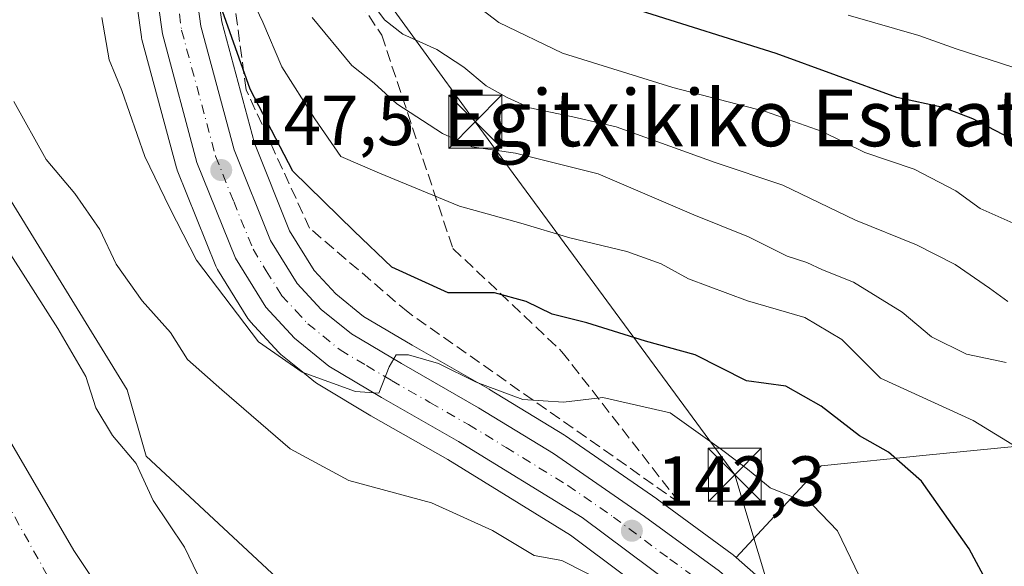
# Model space of a CAD drawing. Units: metres. Extents: x 589693 to 593120, y 4782232 to 4784592.
# Drawn here: x 592673 to 592812, y 4782732 to 4782810 of the extents above; entities that cross this region are included whole.
import ezdxf
from ezdxf.enums import TextEntityAlignment as Align

# ---------------------------------------------------------------- set-up
doc = ezdxf.new("R2010")
doc.units = ezdxf.units.M
doc.header["$MEASUREMENT"] = 0
doc.linetypes.add('DGN Style 3', pattern=[2.307223, 1.648017, -0.659207])
doc.linetypes.add('DGN Style 4', pattern=[2.638475, 1.318413, -0.659207, 0.001648, -0.659207])
for name, color, linetype, lineweight in [('Arbolado forestal CxS', 92, 'Continuous', 0), ('Carretera de calzada única Cxs', 7, 'Continuous', 13), ('Carretera de calzada única eje', 7, 'DGN Style 4', 0), ('Corriente artificial Cxs', 4, 'Continuous', 13), ('Corriente natural Cxs', 4, 'Continuous', 13), ('Corriente natural eje', 4, 'DGN Style 4', 0), ('Curva de nivel maestra', 30, 'Continuous', 30), ('Curva de nivel normal', 30, 'Continuous', 0), ('Núcleo urbano CxS', 7, 'Continuous', 0), ('Pastizal CxS', 92, 'Continuous', 0), ('Prado CxS', 92, 'Continuous', 0), ('Punto de cota en terreno', 7, 'Continuous', 0), ('Rótulo de punto de cota en terreno', 7, 'Continuous', 0), ('Suelo desnudo CxS', 253, 'Continuous', 0), ('Talud superficial', 30, 'DGN Style 3', 0), ('Tendido', 6, 'Continuous', 0), ('Texto cartográfico', 7, 'Continuous', 0), ('Torre de tendido puntual', 7, 'Continuous', 0)]:
    doc.layers.add(name, color=color, linetype=linetype, lineweight=lineweight)
doc.styles.add('Style-Arial', font='txt')

# ---------------------------------------------------------------- blocks, each defined once
blk = doc.blocks.new('*U21')
at = {"layer": 'Prado CxS', "color": 92, "linetype": 'Continuous', "lineweight": 0}
for points in [[(592729.4673, 4782711.4291, 136.198), (592690.4513, 4782747.7513, 135.4541), (592687.7612, 4782757.1667, 136.2044), (592671.3079, 4782783.8405, 136.5755)], [(592687.6185, 4782822.5383, 146.8812), (592689.7585, 4782807.0983, 146.1699), (592689.7757, 4782806.9891, 146.1679), (592689.8335, 4782806.7293, 146.1699), (592694.7335, 4782788.5493, 145.9957), (592694.8111, 4782788.3041, 146.0014), (592694.8462, 4782788.2125, 146.0061), (592700.2861, 4782774.6625, 145.6124), (592700.4722, 4782774.2802, 145.6005), (592700.5221, 4782774.1963, 145.602), (592704.8423, 4782767.2463, 145.1779), (592705.0919, 4782766.9017, 145.128), (592705.1893, 4782766.7913, 145.1192), (592709.2194, 4782762.4413, 145.0874), (592709.5093, 4782762.1675, 145.0569), (592712.3253, 4782759.8763, 145.0779), (592714.4069, 4782758.1829, 144.932), (592714.7684, 4782757.9307, 144.9335), (592722.2538, 4782753.486, 144.2551), (592733.1392, 4782747.2697, 143.024), (592750.4831, 4782736.5859, 141.7579), (592766.2693, 4782724.8055, 140.6888)], [(592812.8307, 4782693.6925, 140.983), (592806.6157, 4782701.0033, 141.9645), (592806.5115, 4782701.1197, 141.981), (592792.4614, 4782715.9997, 141.4457), (592792.4103, 4782716.0525, 141.4506), (592784.0403, 4782724.4925, 141.6386), (592783.8977, 4782724.6273, 141.6299), (592773.9722, 4782733.4061, 142.3782), (592785.9723, 4782746.4055, 147.1398), (592800.8649, 4782747.8949, 151.5517), (592812.8802, 4782749.0963, 154.6835)]]:
    blk.add_polyline3d(points, dxfattribs=at)
blk = doc.blocks.new('*U29')
at = {"layer": 'Suelo desnudo CxS', "color": 253, "linetype": 'Continuous', "lineweight": 0}
blk.add_polyline3d([(592668.4001, 4782754.5501, 133.39), (592680.2201, 4782734.4301, 133.2925), (592689.2901, 4782720.7601, 133.0331)], dxfattribs=at)
blk = doc.blocks.new('*U32')
at = {"layer": 'Núcleo urbano CxS', "color": 7, "linetype": 'Continuous', "lineweight": 0}
for points in [[(592699.1263, 4782823.6141, 151.7694), (592701.1257, 4782809.2187, 150.1209), (592705.7505, 4782792.0429, 148.7477), (592710.7266, 4782779.6607, 147.6727), (592714.2179, 4782774.0355, 147.1842), (592717.2769, 4782770.7249, 146.9268), (592721.2095, 4782767.5381, 146.804), (592728.0709, 4782763.4621, 146.4022), (592738.9848, 4782757.2213, 145.5863), (592739.0513, 4782757.1819, 145.5866), (592749.6513, 4782750.7219, 144.1573), (592749.7955, 4782750.6283, 144.1358), (592762.7056, 4782741.7083, 142.7043), (592762.7697, 4782741.6627, 142.7033), (592773.3797, 4782733.9127, 142.5018), (592773.5385, 4782733.7883, 142.4717), (592773.5977, 4782733.7373, 142.4592), (592773.9722, 4782733.4061, 142.3782), (592783.8977, 4782724.6273, 141.6299)], [(592766.2693, 4782724.8055, 140.6888), (592750.4831, 4782736.5859, 141.7579), (592733.1392, 4782747.2697, 143.024), (592722.2538, 4782753.486, 144.2551), (592714.7684, 4782757.9307, 144.9335), (592714.4069, 4782758.1829, 144.932), (592712.3253, 4782759.8763, 145.0779), (592709.5093, 4782762.1675, 145.0569), (592709.2194, 4782762.4413, 145.0874), (592705.1893, 4782766.7913, 145.1192), (592705.0919, 4782766.9017, 145.128), (592704.8423, 4782767.2463, 145.1779), (592700.5221, 4782774.1963, 145.602), (592700.4722, 4782774.2802, 145.6005), (592700.2861, 4782774.6625, 145.6124), (592694.8462, 4782788.2125, 146.0061), (592694.8111, 4782788.3041, 146.0014), (592694.7335, 4782788.5493, 145.9957), (592689.8335, 4782806.7293, 146.1699), (592689.7757, 4782806.9891, 146.1679), (592689.7585, 4782807.0983, 146.1699), (592687.6185, 4782822.5383, 146.8812)]]:
    blk.add_polyline3d(points, dxfattribs=at)
blk = doc.blocks.new('5PATER')
at = {"layer": 'Suelo desnudo CxS', "linetype": 'Continuous', "lineweight": 0}
h = blk.add_hatch(color=51, dxfattribs=at)
edge = h.paths.add_edge_path()
edge.add_ellipse((0, 0), major_axis=(-0.11, -0.111), ratio=0.999422, start_angle=0, end_angle=360)
blk = doc.blocks.new('*U46')
at = {"layer": 'Carretera de calzada única Cxs', "color": 7, "linetype": 'Continuous', "lineweight": 13}
for points in [[(592696.1301, 4782823.3801, 152.0297), (592698.1802, 4782808.6201, 151.9955), (592702.9001, 4782791.0901, 150.2341), (592708.0402, 4782778.3001, 153.5058), (592711.8201, 4782772.2101, 154.5621), (592715.2201, 4782768.5301, 150.8258), (592719.4901, 4782765.0701, 147.7758), (592726.5602, 4782760.8701, 147.0913), (592737.4901, 4782754.6201, 146.2902), (592748.0901, 4782748.1601, 143.7534), (592761.0001, 4782739.2401, 145.2897), (592771.6101, 4782731.4901, 144.2536), (592781.9101, 4782722.3801, 142.7658), (592790.2801, 4782713.9401, 146.4774), (592804.3302, 4782699.0601, 142.4663), (592829.2301, 4782669.7701, 155.3843), (592840.3001, 4782658.0401, 156.6642), (592867.8801, 4782630.2101, 148.2624), (592879.9701, 4782618.7001, 150.9192)], [(592875.1401, 4782613.5601, 138.1867), (592848.4301, 4782641.8001, 158.803), (592836.3001, 4782654.2001, 150.7002), (592825.1101, 4782666.0601, 151.462), (592806.7701, 4782689.5601, 141.0311), (592792.4501, 4782705.5601, 142.5366), (592776.0701, 4782720.5201, 146.6622), (592768.1301, 4782727.1601, 143.5131), (592752.1701, 4782739.0701, 146.0087), (592734.6702, 4782749.8501, 149.7261), (592723.7601, 4782756.0801, 150.2821), (592716.3001, 4782760.5101, 150.4438), (592711.4202, 4782764.4801, 155.2912), (592707.3901, 4782768.8301, 162.456), (592703.0702, 4782775.7801, 157.007), (592697.6301, 4782789.3301, 149.5565), (592692.7301, 4782807.5101, 156.5563), (592690.5901, 4782822.9501, 153.8182)]]:
    blk.add_polyline3d(points, dxfattribs=at)
blk = doc.blocks.new('5TTEND')
at = {"layer": 'Corriente artificial Cxs', "color": 7, "linetype": 'Continuous', "lineweight": 0}
for p, q in [((-0.375, 0.3754), (0.375, -0.3746)), ((0.372, 0.3784), (-0.372, -0.3776))]:
    blk.add_line(p, q, dxfattribs=at)
at = {"layer": 'Corriente artificial Cxs', "color": 7, "linetype": 'Continuous', "lineweight": 0, "flags": 128}
blk.add_lwpolyline([(-0.375, -0.3746), (0.375, -0.3746), (0.375, 0.3754), (-0.375, 0.3754), (-0.372, -0.3776)], dxfattribs=at)

msp = doc.modelspace()

# ---------------------------------------------------------------- linework, layer by layer
at = {"layer": 'Arbolado forestal CxS', "color": 92, "linetype": 'Continuous', "lineweight": 0}
for points in [[(592688.9727, 4782849.2518, 147.9845), (592677.9059, 4782852.6921, 143.953), (592666.363, 4782853.8727, 141.4968), (592664.8887, 4782854.0237, 140.7823), (592662.2375, 4782836.2485, 138.3497), (592663.2452, 4782819.1151, 138.4433), (592664.2532, 4782800.9739, 136.1156), (592671.3079, 4782783.8405, 136.5755), (592687.7612, 4782757.1667, 136.2044), (592690.4513, 4782747.7513, 135.4541), (592729.4673, 4782711.4291, 136.198), (592745.6114, 4782711.4291, 136.179), (592765.7643, 4782697.0659, 135.9307), (592782.3437, 4782710.7275, 139.2946)], [(592663.2452, 4782819.1151, 138.4433), (592664.2532, 4782800.9739, 136.1156), (592671.3079, 4782783.8405, 136.5755), (592687.7612, 4782757.1667, 136.2044), (592690.4513, 4782747.7513, 135.4541), (592729.4673, 4782711.4291, 136.198), (592745.6114, 4782711.4291, 136.179), (592765.7643, 4782697.0659, 135.9307), (592782.3437, 4782710.7275, 139.2946), (592790.3156, 4782703.447, 138.7882), (592804.4673, 4782687.6348, 137.8516), (592822.7451, 4782664.2144, 138.2855), (592822.812, 4782664.1317, 138.2843), (592822.9281, 4782664.0013, 138.2828), (592834.1367, 4782652.1218, 137.8891), (592846.268, 4782639.7203, 137.3141), (592872.8657, 4782611.5991, 137.0369)], [(592689.2901, 4782720.7601, 133.0331), (592680.2201, 4782734.4301, 133.2925), (592668.4001, 4782754.5501, 133.39)], [(592689.2901, 4782720.7601, 133.0331), (592680.2201, 4782734.4301, 133.2925), (592668.4001, 4782754.5501, 133.39)]]:
    msp.add_polyline3d(points, dxfattribs=at)
at = {"layer": 'Carretera de calzada única Cxs', "color": 7, "linetype": 'Continuous', "lineweight": 13}
for points in [[(592696.1301, 4782823.3801, 152.0297), (592698.1802, 4782808.6201, 151.9955), (592702.9001, 4782791.0901, 150.2341), (592708.0402, 4782778.3001, 153.5058), (592711.8201, 4782772.2101, 154.5621), (592715.2201, 4782768.5301, 150.8258), (592719.4901, 4782765.0701, 147.7758), (592726.5602, 4782760.8701, 147.0913), (592737.4901, 4782754.6201, 146.2902), (592748.0901, 4782748.1601, 143.7534), (592761.0001, 4782739.2401, 145.2897), (592771.6101, 4782731.4901, 144.2536), (592781.9101, 4782722.3801, 142.7658), (592790.2801, 4782713.9401, 146.4774), (592804.3302, 4782699.0601, 142.4663), (592829.2301, 4782669.7701, 155.3843), (592840.3001, 4782658.0401, 156.6642), (592867.8801, 4782630.2101, 148.2624), (592879.9701, 4782618.7001, 150.9192)], [(592875.1401, 4782613.5601, 138.1867), (592848.4301, 4782641.8001, 158.803), (592836.3001, 4782654.2001, 150.7002), (592825.1101, 4782666.0601, 151.462), (592806.7701, 4782689.5601, 141.0311), (592792.4501, 4782705.5601, 142.5366), (592776.0701, 4782720.5201, 146.6622), (592768.1301, 4782727.1601, 143.5131), (592752.1701, 4782739.0701, 146.0087), (592734.6702, 4782749.8501, 149.7261), (592723.7601, 4782756.0801, 150.2821), (592716.3001, 4782760.5101, 150.4438), (592711.4202, 4782764.4801, 155.2912), (592707.3901, 4782768.8301, 162.456), (592703.0702, 4782775.7801, 157.007), (592697.6301, 4782789.3301, 149.5565), (592692.7301, 4782807.5101, 156.5563), (592690.5901, 4782822.9501, 153.8182)]]:
    msp.add_polyline3d(points, dxfattribs=at)
at = {"layer": 'Carretera de calzada única eje', "color": 7, "linetype": 'DGN Style 4', "lineweight": 0}
msp.add_polyline3d([(592694.3801, 4782815.7801, 155.0595), (592695.4501, 4782808.0601, 153.0891), (592700.2601, 4782790.2101, 149.2747), (592702.8301, 4782783.8101, 148.5139), (592705.5601, 4782777.0401, 155.0363), (592707.4401, 4782773.9901, 159.1223), (592709.6001, 4782770.5201, 158.3855), (592711.6201, 4782768.3401, 155.2194), (592713.3201, 4782766.5001, 152.6267), (592717.8901, 4782762.7901, 147.3776), (592721.6301, 4782760.5701, 148.0035), (592725.1601, 4782758.4701, 147.9918), (592730.6101, 4782755.3601, 146.8331), (592736.0801, 4782752.2301, 146.2219), (592741.3801, 4782749.0001, 145.7476), (592750.1301, 4782743.6101, 144.4175), (592756.5801, 4782739.1501, 144.4872), (592764.5601, 4782733.2001, 144.8281), (592769.8701, 4782729.3201, 143.3557)], dxfattribs=at)
at = {"layer": 'Corriente natural Cxs', "color": 4, "linetype": 'Continuous', "lineweight": 13}
msp.add_polyline3d([(592668.4001, 4782754.5501, 133.39), (592680.2201, 4782734.4301, 133.2925), (592689.2901, 4782720.7601, 133.0331)], dxfattribs=at)
msp.add_polyline3d([(592668.4001, 4782754.5501, 133.39), (592680.2201, 4782734.4301, 133.2925), (592689.2901, 4782720.7601, 133.0331)], dxfattribs=at)
at = {"layer": 'Corriente natural eje', "color": 4, "linetype": 'DGN Style 4', "lineweight": 0}
msp.add_polyline3d([(592707.8396, 4782684.5148, 133.3278), (592706.1894, 4782687.2613, 133.2462), (592700.1, 4782696.8663, 133.0851), (592691.8449, 4782708.7197, 133.2833), (592680.4601, 4782723.6601, 133.4322), (592669.7301, 4782742.9501, 133.3246), (592647.5501, 4782787.2801, 133.0938), (592642.9701, 4782799.8101, 132.8146), (592639.3501, 4782814.6101, 133.2408)], dxfattribs=at)
at = {"layer": 'Curva de nivel maestra', "color": 30, "linetype": 'Continuous', "lineweight": 30, "flags": 128}
for points, elevation in [([(592815.54, 4782718.6501), (592806.94, 4782734.6601), (592800.18, 4782744.2401), (592795.5, 4782748.3501), (592791.39, 4782750.6501), (592786, 4782754.8601), (592780.97, 4782757.6801), (592775.42, 4782758.4201), (592768.15, 4782762.1001), (592761.13, 4782764.0401), (592752.8, 4782766.6301), (592747.9, 4782767.8701), (592744.23, 4782769.6701), (592739.74, 4782770.8701), (592733.18, 4782770.8801), (592725.21, 4782774.5101), (592719.86, 4782779.5801), (592711.18, 4782788.0701), (592705.14, 4782799.6801), (592699.69, 4782815.1701)], 150), ([(592887.03, 4782738.4001), (592876.8, 4782749.4101), (592866.89, 4782758.2001), (592861, 4782764.2701), (592854.72, 4782768.0901), (592847.89, 4782770.6801), (592833.59, 4782780.0401), (592826.52, 4782785.5601), (592807.43, 4782795.4801), (592803.27, 4782797.1201), (592796.68, 4782798.5101), (592779.61, 4782804.7601), (592760.42, 4782810.8001)], 175)]:
    msp.add_lwpolyline(points, dxfattribs=dict(at, elevation=elevation))
at = {"layer": 'Curva de nivel normal', "color": 30, "linetype": 'Continuous', "lineweight": 0, "flags": 128}
for points, elevation in [([(592813.84, 4782748.92), (592807.48, 4782752.81), (592794.4, 4782758.8), (592788.93, 4782764.26), (592783.66, 4782767.4), (592775.55, 4782769.72), (592767.19, 4782772.85), (592763.32, 4782775), (592758.46, 4782776.74), (592750.39, 4782778.68), (592743.47, 4782780.74), (592734.8, 4782783.13), (592723.47, 4782787.8), (592717.97, 4782790.18), (592714.33, 4782795.52), (592709.64, 4782802.84), (592706.96, 4782809.17), (592704.1, 4782815.17)], 155), ([(592721.76, 4782812.79), (592724.15, 4782809.52), (592726.79, 4782807.49), (592731.59, 4782805.3), (592735.42, 4782802.79), (592738.55, 4782800.15), (592741.56, 4782798.52), (592744.73, 4782797.05), (592750.85, 4782795.78), (592756.95, 4782794.38), (592770.99, 4782789.32), (592780.58, 4782786.12), (592790.85, 4782781.18), (592799.47, 4782777.68), (592804.94, 4782774.9), (592809.81, 4782771.53), (592812.39, 4782769.64)], 165), ([(592735.53, 4782812.84), (592740.34, 4782809.11), (592749.37, 4782804.8), (592765, 4782799.95), (592778.12, 4782796.55), (592786.11, 4782793.7), (592792.16, 4782790.75), (592799.14, 4782788.39), (592805.05, 4782785.32), (592808.47, 4782782.82), (592814.45, 4782780.18), (592823.9, 4782775.21), (592833.72, 4782770.48), (592839.72, 4782766.69), (592846.28, 4782761.26), (592853.78, 4782755.86), (592856.74, 4782752.9), (592858.23, 4782749.76), (592861.62, 4782746.65), (592870.24, 4782741.94), (592874.32, 4782739.02), (592889.83, 4782723.3)], 170), ([(592791.36, 4782730.83), (592788.32, 4782737.21), (592784.81, 4782740.84), (592778.78, 4782743.3), (592775.58, 4782745.91), (592771.86, 4782748.72), (592764.6, 4782753.89), (592755.06, 4782756.06), (592749.5, 4782755.38), (592743.77, 4782755.79), (592737.17, 4782758.22), (592731.82, 4782760.89), (592727.56, 4782762.12), (592725.84, 4782762.09), (592724.82, 4782760.42), (592723.38, 4782756.68), (592720.08, 4782756.9), (592712.53, 4782759.67), (592706.34, 4782763.96), (592697.56, 4782775.5), (592693.8, 4782782.84), (592690.27, 4782790.17), (592687.01, 4782799.5), (592685.2, 4782803.84), (592684.16, 4782809.84)], 145), ([(592713.94, 4782809.85), (592719.54, 4782803.05), (592722.7, 4782800.53), (592725.92, 4782797.63), (592732.36, 4782793.4), (592736.53, 4782791.56), (592742.73, 4782790.66), (592754.4, 4782787.7), (592767.97, 4782781.9), (592775.69, 4782778.78), (592781.15, 4782776.05), (592783.94, 4782775.18), (592786.16, 4782774.14), (592790.54, 4782772.4), (592797.46, 4782768.16), (592801.6, 4782764.63), (592806.54, 4782762.2), (592812.16, 4782761.01)], 160), ([(592789.82, 4782810.19), (592799.82, 4782807.28), (592805.1, 4782805.42), (592813.13, 4782802.8), (592820.13, 4782800.02), (592828.2, 4782796.41), (592837.42, 4782789.54), (592844, 4782783.64), (592850.18, 4782779.98), (592856.62, 4782777.71), (592865.29, 4782775.17), (592871.1, 4782770.81), (592876.58, 4782763.7), (592886, 4782753.04)], 180), ([(592755.87, 4782729.63), (592749.28, 4782732.99), (592745.35, 4782733.72), (592739.48, 4782737.22), (592730.81, 4782741.15), (592719.13, 4782744.32), (592710.8, 4782748.79), (592701.15, 4782757.13), (592696.3, 4782761.46), (592693.88, 4782765.25), (592689.89, 4782769.74), (592686.17, 4782774.94), (592683.89, 4782779.84), (592680.34, 4782784.92), (592676.3, 4782789.75), (592671.7, 4782797.97)], 140), ([(592668.08, 4782781.2), (592677.95, 4782765.84), (592681.91, 4782759.05), (592683.29, 4782754.61), (592685.66, 4782750.7), (592689.02, 4782746.73), (592691.44, 4782741.47), (592695.84, 4782734.88), (592697.69, 4782731.06)], 135)]:
    msp.add_lwpolyline(points, dxfattribs=dict(at, elevation=elevation))
at = {"layer": 'Núcleo urbano CxS', "color": 7, "linetype": 'Continuous', "lineweight": 0}
for points in [[(592699.1263, 4782823.6141, 151.7694), (592701.1257, 4782809.2187, 150.1209), (592705.7505, 4782792.0429, 148.7477), (592710.7266, 4782779.6607, 147.6727), (592714.2179, 4782774.0355, 147.1842), (592717.2769, 4782770.7249, 146.9268), (592721.2095, 4782767.5381, 146.804), (592728.0709, 4782763.4621, 146.4022), (592738.9848, 4782757.2213, 145.5863), (592739.0513, 4782757.1819, 145.5866), (592749.6513, 4782750.7219, 144.1573), (592749.7955, 4782750.6283, 144.1358), (592762.7056, 4782741.7083, 142.7043), (592762.7697, 4782741.6627, 142.7033), (592773.3797, 4782733.9127, 142.5018), (592773.5385, 4782733.7883, 142.4717), (592773.5977, 4782733.7373, 142.4592), (592773.9722, 4782733.4061, 142.3782)], [(592687.6185, 4782822.5383, 146.8812), (592689.7585, 4782807.0983, 146.1699), (592689.7757, 4782806.9891, 146.1679), (592689.8335, 4782806.7293, 146.1699), (592694.7335, 4782788.5493, 145.9957), (592694.8111, 4782788.3041, 146.0014), (592694.8462, 4782788.2125, 146.0061), (592700.2861, 4782774.6625, 145.6124), (592700.4722, 4782774.2802, 145.6005), (592700.5221, 4782774.1963, 145.602), (592704.8423, 4782767.2463, 145.1779), (592705.0919, 4782766.9017, 145.128), (592705.1893, 4782766.7913, 145.1192), (592709.2194, 4782762.4413, 145.0874), (592709.5093, 4782762.1675, 145.0569), (592712.3253, 4782759.8763, 145.0779), (592714.4069, 4782758.1829, 144.932), (592714.7684, 4782757.9307, 144.9335), (592722.2538, 4782753.486, 144.2551), (592733.1392, 4782747.2697, 143.024), (592750.4831, 4782736.5859, 141.7579), (592766.2693, 4782724.8055, 140.6888), (592774.0953, 4782718.2607, 140.2661), (592782.3437, 4782710.7275, 139.2946)], [(592773.9722, 4782733.4061, 142.3782), (592783.8977, 4782724.6273, 141.6299), (592784.0403, 4782724.4925, 141.6386), (592792.4103, 4782716.0525, 141.4506), (592792.4614, 4782715.9997, 141.4457), (592806.5115, 4782701.1197, 141.981), (592806.6157, 4782701.0033, 141.9645), (592812.8307, 4782693.6925, 140.983), (592831.4653, 4782671.7725, 141.4717), (592842.4568, 4782660.1259, 143.2064), (592856.8029, 4782645.6497, 143.1886), (592857.9025, 4782644.5401, 142.8063), (592869.9803, 4782632.3529, 139.997), (592882.0387, 4782620.8729, 140.0164)]]:
    msp.add_polyline3d(points, dxfattribs=at)
at = {"layer": 'Pastizal CxS', "color": 92, "linetype": 'Continuous', "lineweight": 0}
for points in [[(592812.8802, 4782749.0963, 154.6835), (592800.8649, 4782747.8949, 151.5517), (592785.9723, 4782746.4055, 147.1398), (592773.9722, 4782733.4061, 142.3782), (592773.5977, 4782733.7373, 142.4592), (592773.5385, 4782733.7883, 142.4717), (592773.3797, 4782733.9127, 142.5018), (592762.7697, 4782741.6627, 142.7033), (592762.7056, 4782741.7083, 142.7043), (592749.7955, 4782750.6283, 144.1358), (592749.6513, 4782750.7219, 144.1573), (592739.0513, 4782757.1819, 145.5866), (592738.9848, 4782757.2213, 145.5863), (592728.0709, 4782763.4621, 146.4022), (592721.2095, 4782767.5381, 146.804), (592717.2769, 4782770.7249, 146.9268), (592714.2179, 4782774.0355, 147.1842), (592710.7266, 4782779.6607, 147.6727), (592705.7505, 4782792.0429, 148.7477), (592701.1257, 4782809.2187, 150.1209), (592699.1263, 4782823.6141, 151.7694)], [(592699.1263, 4782823.6141, 151.7694), (592701.1257, 4782809.2187, 150.1209), (592705.7505, 4782792.0429, 148.7477), (592710.7266, 4782779.6607, 147.6727), (592714.2179, 4782774.0355, 147.1842), (592717.2769, 4782770.7249, 146.9268), (592721.2095, 4782767.5381, 146.804), (592728.0709, 4782763.4621, 146.4022), (592738.9848, 4782757.2213, 145.5863), (592739.0513, 4782757.1819, 145.5866), (592749.6513, 4782750.7219, 144.1573), (592749.7955, 4782750.6283, 144.1358), (592762.7056, 4782741.7083, 142.7043), (592762.7697, 4782741.6627, 142.7033), (592773.3797, 4782733.9127, 142.5018), (592773.5385, 4782733.7883, 142.4717), (592773.5977, 4782733.7373, 142.4592), (592773.9722, 4782733.4061, 142.3782)], [(592867.1953, 4782801.1309, 192.2797), (592864.6618, 4782807.1765, 194.818), (592857.2773, 4782796.1791, 189.1666), (592857.2776, 4782780.0365, 181.9377), (592843.8237, 4782771.9651, 174.7671), (592836.1695, 4782760.4325, 166.2267), (592828.1233, 4782751.8831, 160.046), (592812.8802, 4782749.0963, 154.6835), (592800.8649, 4782747.8949, 151.5517), (592785.9723, 4782746.4055, 147.1398), (592773.9722, 4782733.4061, 142.3782)]]:
    msp.add_polyline3d(points, dxfattribs=at)
at = {"layer": 'Prado CxS', "color": 92, "linetype": 'Continuous', "lineweight": 0}
for points in [[(592688.9727, 4782849.2518, 147.9845), (592677.9059, 4782852.6921, 143.953), (592666.363, 4782853.8727, 141.4968), (592664.8887, 4782854.0237, 140.7823), (592662.2375, 4782836.2485, 138.3497), (592663.2452, 4782819.1151, 138.4433), (592664.2532, 4782800.9739, 136.1156), (592671.3079, 4782783.8405, 136.5755), (592687.7612, 4782757.1667, 136.2044), (592690.4513, 4782747.7513, 135.4541), (592729.4673, 4782711.4291, 136.198), (592745.6114, 4782711.4291, 136.179), (592765.7643, 4782697.0659, 135.9307), (592782.3437, 4782710.7275, 139.2946)], [(592687.6185, 4782822.5383, 146.8812), (592689.7585, 4782807.0983, 146.1699), (592689.7757, 4782806.9891, 146.1679), (592689.8335, 4782806.7293, 146.1699), (592694.7335, 4782788.5493, 145.9957), (592694.8111, 4782788.3041, 146.0014), (592694.8462, 4782788.2125, 146.0061), (592700.2861, 4782774.6625, 145.6124), (592700.4722, 4782774.2802, 145.6005), (592700.5221, 4782774.1963, 145.602), (592704.8423, 4782767.2463, 145.1779), (592705.0919, 4782766.9017, 145.128), (592705.1893, 4782766.7913, 145.1192), (592709.2194, 4782762.4413, 145.0874), (592709.5093, 4782762.1675, 145.0569), (592712.3253, 4782759.8763, 145.0779), (592714.4069, 4782758.1829, 144.932), (592714.7684, 4782757.9307, 144.9335), (592722.2538, 4782753.486, 144.2551), (592733.1392, 4782747.2697, 143.024), (592750.4831, 4782736.5859, 141.7579), (592766.2693, 4782724.8055, 140.6888), (592774.0953, 4782718.2607, 140.2661), (592782.3437, 4782710.7275, 139.2946)], [(592867.1953, 4782801.1309, 192.2797), (592864.6618, 4782807.1765, 194.818), (592857.2773, 4782796.1791, 189.1666), (592857.2776, 4782780.0365, 181.9377), (592843.8237, 4782771.9651, 174.7671), (592836.1695, 4782760.4325, 166.2267), (592828.1233, 4782751.8831, 160.046), (592812.8802, 4782749.0963, 154.6835), (592800.8649, 4782747.8949, 151.5517), (592785.9723, 4782746.4055, 147.1398), (592773.9722, 4782733.4061, 142.3782)], [(592773.9722, 4782733.4061, 142.3782), (592783.8977, 4782724.6273, 141.6299), (592784.0403, 4782724.4925, 141.6386), (592792.4103, 4782716.0525, 141.4506), (592792.4614, 4782715.9997, 141.4457), (592806.5115, 4782701.1197, 141.981), (592806.6157, 4782701.0033, 141.9645), (592812.8307, 4782693.6925, 140.983), (592831.4653, 4782671.7725, 141.4717), (592842.4568, 4782660.1259, 143.2064), (592856.8029, 4782645.6497, 143.1886), (592857.9025, 4782644.5401, 142.8063), (592869.9803, 4782632.3529, 139.997), (592882.0387, 4782620.8729, 140.0164)]]:
    msp.add_polyline3d(points, dxfattribs=at)
at = {"layer": 'Suelo desnudo CxS', "color": 253, "linetype": 'Continuous', "lineweight": 0}
msp.add_polyline3d([(592689.2901, 4782720.7601, 133.0331), (592680.2201, 4782734.4301, 133.2925), (592668.4001, 4782754.5501, 133.39)], dxfattribs=at)
at = {"layer": 'Talud superficial', "color": 30, "linetype": 'DGN Style 3', "lineweight": 0}
msp.add_polyline3d([(592749.2962, 4782762.5469, 161.8568), (592765.9649, 4782741.1156, 149.9982), (592727.5077, 4782768.1196, 155.1018), (592713.5773, 4782780.0094, 157.1833), (592704.588, 4782799.6031, 155.8209), (592700.4408, 4782830.6421, 159.3722), (592703.7815, 4782871.508, 161.8089), (592705.7839, 4782900.0253, 164.2964), (592707.1486, 4782913.4933, 161.8192), (592705.2429, 4782939.9504, 167.8118), (592717.5696, 4782914.9323, 168.5718), (592717.4363, 4782882.227, 175.2102), (592713.4278, 4782847.5491, 180.0952), (592715.5244, 4782819.6923, 171.4851), (592723.7722, 4782807.3492, 169.4419), (592733.8487, 4782777.1684, 160.8907)], close=True, dxfattribs=at)
for points in [[(592765.9649, 4782741.1156, 142.7538), (592727.5077, 4782768.1196, 148.1846), (592713.5773, 4782780.0094, 148.384), (592704.588, 4782799.6031, 149.8735), (592700.4408, 4782830.6421, 153.4407), (592703.7815, 4782871.508, 153.9683), (592705.7839, 4782900.0253, 155.7629), (592707.1486, 4782913.4933, 156.2242), (592705.2429, 4782939.9504, 158.6706)], [(592705.2429, 4782939.9504, 158.6706), (592717.5696, 4782914.9323, 161.6975), (592717.4363, 4782882.227, 163.0112), (592713.4278, 4782847.5491, 162.7458), (592715.5244, 4782819.6923, 163.062), (592723.7722, 4782807.3492, 163.019), (592733.8487, 4782777.1684, 152.584), (592749.2962, 4782762.5469, 147.4833), (592765.9649, 4782741.1156, 142.7538)]]:
    msp.add_polyline3d(points, dxfattribs=at)
at = {"layer": 'Tendido', "color": 6, "linetype": 'Continuous', "lineweight": 0}
msp.add_polyline3d([(592750.3359, 4783116.1297, 146.5126), (592742.3455, 4783003.5757, 170.2231), (592736.4565, 4782953.739, 178.817), (592722.6002, 4782900.7708, 176.8088), (592722.0049, 4782849.7634, 181.4108), (592721.6156, 4782816.2707, 175.2871), (592737.0178, 4782795.0842, 164.301), (592773.7565, 4782745.1284, 152.2124), (592793.7301, 4782678.7001, 142.2338)], dxfattribs=at)

# ---------------------------------------------------------------- block references
at = {"layer": 'Carretera de calzada única Cxs', "color": 7, "linetype": 'Continuous', "lineweight": 13}
msp.add_blockref('*U46', (0, 0), dxfattribs=at)
at = {"layer": 'Núcleo urbano CxS', "color": 7, "linetype": 'Continuous', "lineweight": 0}
msp.add_blockref('*U32', (0, 0), dxfattribs=at)
at = {"layer": 'Prado CxS', "color": 92, "linetype": 'Continuous', "lineweight": 0}
msp.add_blockref('*U21', (0, 0), dxfattribs=at)
at = {"layer": 'Punto de cota en terreno', "color": 7, "linetype": 'Continuous', "lineweight": 0, "xscale": 10, "yscale": 10, "zscale": 10}
for p in [(592701.06, 4782788.25, 147.5), (592759.19, 4782737.21, 142.3)]:
    msp.add_blockref('5PATER', p, dxfattribs=at)
at = {"layer": 'Suelo desnudo CxS', "color": 253, "linetype": 'Continuous', "lineweight": 0}
msp.add_blockref('*U29', (0, 0), dxfattribs=at)
at = {"layer": 'Torre de tendido puntual', "color": 7, "linetype": 'Continuous', "lineweight": 0, "xscale": 10, "yscale": 10, "zscale": 10}
for p in [(592737.0178, 4782795.0842, 164.301), (592773.7565, 4782745.1284, 152.2124)]:
    msp.add_blockref('5TTEND', p, dxfattribs=at)

# ---------------------------------------------------------------- texts
at = {"layer": 'Rótulo de punto de cota en terreno', "color": 7, "linetype": 'Continuous', "lineweight": 0, "style": 'Style-Arial'}
for s, p in [('147,5', (592704.5878, 4782791.7778)), ('142,3', (592762.7178, 4782740.7378))]:
    msp.add_text(s, height=7, dxfattribs=at).set_placement(p)
at = {"layer": 'Texto cartográfico', "color": 7, "linetype": 'Continuous', "lineweight": 0, "style": 'Style-Arial'}
msp.add_text('Egitxikiko Estrata', height=8, dxfattribs=at).set_placement((592776.6454, 4782795.6201), align=Align.MIDDLE_CENTER)

doc.saveas('drawing.dxf')
